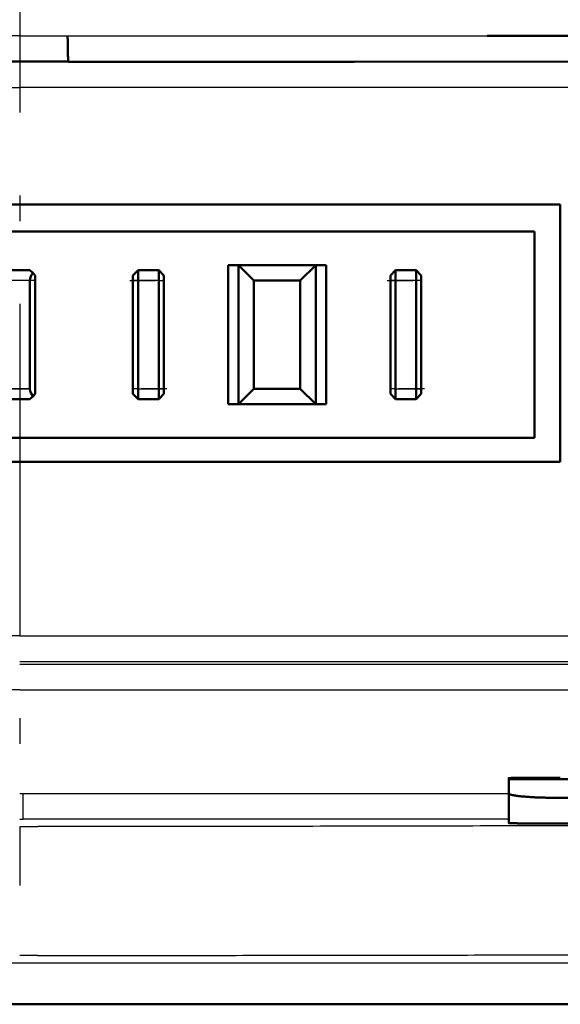
# Model space of a CAD drawing. Extents: x 0 to 420, y 0 to 297.
# Drawn here: x 102 to 104, y 65 to 69 of the extents above; entities that cross this region are included whole.
import ezdxf

# ---------------------------------------------------------------- set-up
doc = ezdxf.new("R2010")
doc.units = 0
doc.linetypes.add('DASHDOT', pattern=[18.5, 12, -3, 0.5, -3])
doc.layers.get('0').update_dxf_attribs({"lineweight": 13})

# ---------------------------------------------------------------- blocks, each defined once
blk = doc.blocks.new('BLOCK4853')
at = {"color": 7, "lineweight": 25, "ltscale": 0.023304}
for q in [(184.668, 83.65), (186.532, 83.65)]:
    blk.add_line((185.6, 83.65), q, dxfattribs=at)
at = {"color": 7, "lineweight": 25, "ltscale": 0.203725}
blk.add_line((186.532, 83.65), (194.681, 83.65), dxfattribs=at)
at = {"color": 7, "lineweight": 50, "ltscale": 0.152289}
blk.add_line((194.681, 83.65), (200.773, 83.65), dxfattribs=at)
at = {"color": 7, "lineweight": 50, "ltscale": 0.008624}
blk.add_line((185.255, 83.15), (185.6, 83.15), dxfattribs=at)
at = {"color": 7, "lineweight": 50, "ltscale": 0.008623}
blk.add_line((185.6, 83.15), (185.945, 83.15), dxfattribs=at)
at = {"color": 7, "lineweight": 50, "ltscale": 0.015108}
blk.add_line((185.945, 83.15), (186.549, 83.15), dxfattribs=at)
at = {"color": 7, "lineweight": 50, "ltscale": 0.176633}
blk.add_line((192.098, 83.148), (199.163, 83.153), dxfattribs=at)
at = {"color": 7, "lineweight": 50, "ltscale": 0.13872}
blk.add_line((186.549, 83.145), (192.098, 83.148), dxfattribs=at)
at = {"color": 7, "lineweight": 25, "ltscale": 0.346586}
for p in [(171.737, 82.65), (199.463, 82.65)]:
    blk.add_line(p, (185.6, 82.65), dxfattribs=at)
at = {"color": 7, "lineweight": 50, "ltscale": 0.262498}
for p, q in [((185.6, 80.38), (175.1, 80.38)), ((185.6, 80.38), (196.1, 80.38)), ((175.1, 75.38), (185.6, 75.38)), ((196.1, 75.38), (185.6, 75.38))]:
    blk.add_line(p, q, dxfattribs=at)
at = {"color": 7, "lineweight": 50, "ltscale": 0.125}
blk.add_line((196.1, 75.38), (196.1, 80.38), dxfattribs=at)
at = {"color": 7, "lineweight": 50}
for p, q in [((175.6, 79.85), (195.6, 79.85)), ((175.6, 75.85), (195.6, 75.85)), ((225.599, 64.85), (145.601, 64.85)), ((185.6, 64.85), (225.599, 64.85))]:
    blk.add_line(p, q, dxfattribs=at)
at = {"color": 7, "lineweight": 50, "ltscale": 0.1}
blk.add_line((195.6, 75.85), (195.6, 79.85), dxfattribs=at)
at = {"color": 7, "lineweight": 50, "ltscale": 0.005}
for p, q in [((189.65, 79.2), (189.85, 79.2)), ((191.35, 79.2), (191.55, 79.2)), ((187.9, 79.1), (187.9, 78.9)), ((188.3, 79.1), (188.3, 78.9)), ((192.9, 79.1), (192.9, 78.9)), ((193.3, 79.1), (193.3, 78.9)), ((187.9, 76.6), (187.9, 76.8)), ((188.3, 76.8), (188.3, 76.6)), ((192.9, 76.6), (192.9, 76.8)), ((193.3, 76.6), (193.3, 76.8)), ((189.65, 76.5), (189.85, 76.5)), ((191.55, 76.5), (191.35, 76.5))]:
    blk.add_line(p, q, dxfattribs=at)
at = {"color": 7, "lineweight": 50, "ltscale": 0.0675}
for p, q in [((189.65, 79.2), (189.65, 76.5)), ((189.85, 79.2), (189.85, 76.5)), ((191.35, 79.2), (191.35, 76.5)), ((191.55, 76.5), (191.55, 79.2))]:
    blk.add_line(p, q, dxfattribs=at)
at = {"color": 7, "lineweight": 50, "ltscale": 0.0375}
for p, q in [((191.35, 79.2), (189.85, 79.2)), ((189.85, 76.5), (191.35, 76.5))]:
    blk.add_line(p, q, dxfattribs=at)
at = {"color": 7, "lineweight": 50, "ltscale": 0.010607}
for p, q in [((189.85, 79.2), (190.15, 78.9)), ((191.35, 79.2), (191.05, 78.9)), ((190.15, 76.8), (189.85, 76.5)), ((191.05, 76.8), (191.35, 76.5))]:
    blk.add_line(p, q, dxfattribs=at)
at = {"color": 7, "lineweight": 50, "ltscale": 0.01}
for p, q in [((185.8, 79.1), (185.4, 79.1)), ((187.9, 79.1), (188.3, 79.1)), ((192.9, 79.1), (193.3, 79.1)), ((185.4, 76.6), (185.8, 76.6)), ((188.3, 76.6), (187.9, 76.6)), ((193.3, 76.6), (192.9, 76.6))]:
    blk.add_line(p, q, dxfattribs=at)
at = {"color": 7, "lineweight": 50, "ltscale": 0.002071}
for p, q in [((185.859, 79.041), (185.8, 79.1)), ((185.8, 76.6), (185.859, 76.659))]:
    blk.add_line(p, q, dxfattribs=at)
at = {"color": 7, "lineweight": 50, "ltscale": 0.001464}
for p, q in [((185.9, 79), (185.859, 79.041)), ((185.859, 76.659), (185.9, 76.7))]:
    blk.add_line(p, q, dxfattribs=at)
at = {"color": 7, "lineweight": 50, "ltscale": 0.0575}
blk.add_line((185.9, 76.7), (185.9, 79), dxfattribs=at)
at = {"color": 7, "lineweight": 50, "ltscale": 0.003536}
for p, q in [((187.8, 79), (187.9, 79.1)), ((188.4, 79), (188.3, 79.1)), ((192.8, 79), (192.9, 79.1)), ((193.4, 79), (193.3, 79.1)), ((187.8, 76.7), (187.9, 76.6)), ((188.4, 76.7), (188.3, 76.6)), ((192.8, 76.7), (192.9, 76.6)), ((193.4, 76.7), (193.3, 76.6))]:
    blk.add_line(p, q, dxfattribs=at)
at = {"color": 7, "lineweight": 50, "ltscale": 0.0025}
for p, q in [((187.8, 78.9), (187.8, 79)), ((188.4, 79), (188.4, 78.9)), ((192.8, 78.9), (192.8, 79)), ((193.4, 78.9), (193.4, 79)), ((187.8, 76.7), (187.8, 76.8)), ((188.4, 76.8), (188.4, 76.7)), ((192.8, 76.7), (192.8, 76.8)), ((193.4, 76.7), (193.4, 76.8))]:
    blk.add_line(p, q, dxfattribs=at)
at = {"color": 7, "lineweight": 25, "ltscale": 0.01}
for p, q in [((185.8, 78.9), (185.4, 78.9)), ((188.3, 78.9), (187.9, 78.9)), ((193.3, 78.9), (192.9, 78.9)), ((185.8, 76.8), (185.4, 76.8)), ((187.9, 76.8), (188.3, 76.8)), ((192.9, 76.8), (193.3, 76.8))]:
    blk.add_line(p, q, dxfattribs=at)
at = {"color": 7, "lineweight": 50, "ltscale": 0.0525}
for p, q in [((185.8, 78.9), (185.8, 76.8)), ((187.8, 78.9), (187.8, 76.8)), ((187.9, 78.9), (187.9, 76.8)), ((188.3, 76.8), (188.3, 78.9)), ((188.4, 76.8), (188.4, 78.9)), ((190.15, 78.9), (190.15, 76.8)), ((191.05, 78.9), (191.05, 76.8)), ((192.8, 78.9), (192.8, 76.8)), ((192.9, 78.9), (192.9, 76.8)), ((193.3, 76.8), (193.3, 78.9)), ((193.4, 76.8), (193.4, 78.9))]:
    blk.add_line(p, q, dxfattribs=at)
at = {"color": 7, "lineweight": 25, "ltscale": 0.0025}
for p, q in [((187.9, 78.9), (187.8, 78.9)), ((188.3, 78.9), (188.4, 78.9)), ((192.9, 78.9), (192.8, 78.9)), ((193.4, 78.9), (193.3, 78.9)), ((187.9, 76.8), (187.8, 76.8)), ((188.3, 76.8), (188.4, 76.8)), ((192.9, 76.8), (192.8, 76.8)), ((193.3, 76.8), (193.4, 76.8))]:
    blk.add_line(p, q, dxfattribs=at)
at = {"color": 7, "lineweight": 50, "ltscale": 0.0225}
for p, q in [((190.15, 78.9), (191.05, 78.9)), ((190.15, 76.8), (191.05, 76.8))]:
    blk.add_line(p, q, dxfattribs=at)
at = {"color": 7, "lineweight": 25, "ltscale": 0.347609}
for q in [(171.696, 72.003), (199.504, 72.003)]:
    blk.add_line((185.6, 72.003), q, dxfattribs=at)
at = {"color": 7, "lineweight": 25, "ltscale": 0.402781}
blk.add_line((185.6, 71.454), (201.712, 71.455), dxfattribs=at)
at = {"color": 7, "lineweight": 25, "ltscale": 0.396186}
for q in [(169.753, 70.955), (201.447, 70.955)]:
    blk.add_line((185.6, 70.955), q, dxfattribs=at)
at = {"color": 7, "lineweight": 50, "ltscale": 0.000436375}
blk.add_line((195.1, 69.223), (195.1, 69.241), dxfattribs=at)
at = {"color": 7, "lineweight": 50, "ltscale": 0.075}
blk.add_line((198.1, 69.223), (195.1, 69.223), dxfattribs=at)
at = {"color": 7, "lineweight": 50, "ltscale": 0.007042}
blk.add_line((195.1, 68.942), (195.1, 69.223), dxfattribs=at)
at = {"color": 7, "lineweight": 25, "ltscale": 0.001754}
blk.add_line((185.6, 68.944), (185.67, 68.944), dxfattribs=at)
at = {"color": 7, "lineweight": 25, "ltscale": 0.235729}
blk.add_line((185.67, 68.943), (195.099, 68.943), dxfattribs=at)
at = {"color": 7, "lineweight": 25, "ltscale": 0.012481}
blk.add_line((185.67, 68.444), (185.67, 68.943), dxfattribs=at)
at = {"color": 7, "lineweight": 50, "ltscale": 0.014339}
blk.add_line((195.1, 68.942), (195.1, 68.368), dxfattribs=at)
at = {"color": 7, "lineweight": 50, "ltscale": 0.025}
blk.add_line((196.1, 68.858), (197.1, 68.858), dxfattribs=at)
at = {"color": 7, "lineweight": 25, "ltscale": 0.001753}
blk.add_line((185.6, 68.444), (185.67, 68.444), dxfattribs=at)
at = {"color": 7, "lineweight": 25, "ltscale": 0.008788}
blk.add_line((185.6, 68.299), (185.952, 68.299), dxfattribs=at)
at = {"color": 7, "lineweight": 50, "ltscale": 0.0125}
blk.add_line((196.1, 68.359), (196.6, 68.359), dxfattribs=at)
at = {"color": 7, "lineweight": 25, "ltscale": 0.008842}
blk.add_line((185.954, 65.798), (185.6, 65.798), dxfattribs=at)
at = {"color": 7, "lineweight": 25}
blk.add_line((224.799, 65.65), (185.6, 65.65), dxfattribs=at)
at = {"color": 7, "lineweight": 50}
for centre, radius, start, end in [((186.003, 78.899), 0.204, 135.4092, 179.5994), ((186, 76.8), 0.2, 180.0185, 224.9787)]:
    blk.add_arc(centre, radius, start, end, dxfattribs=at)
at = {"color": 7, "lineweight": 25}
for centre, radius, start, end in [((186.474, 16205.105), 16133.603, 269.9968961, 270.0455932), ((190.699, -10625.047), 10693.492, 89.9764192, 90.0269438)]:
    blk.add_arc(centre, radius, start, end, dxfattribs=at)
at = {"color": 7, "lineweight": 50}
for points, degree, knots in [([(186.549, 83.15), (186.548, 83.15), (186.548, 83.154), (186.547, 83.153), (186.546, 83.156), (186.546, 83.158), (186.545, 83.16), (186.544, 83.165), (186.544, 83.171), (186.543, 83.175), (186.542, 83.184), (186.541, 83.194), (186.541, 83.2), (186.54, 83.219), (186.539, 83.237), (186.538, 83.25), (186.537, 83.288), (186.536, 83.326), (186.535, 83.352), (186.534, 83.427), (186.533, 83.502), (186.532, 83.551), (186.532, 83.601), (186.532, 83.65)], 5, [0, 0, 0, 0, 0, 0, 0.0059475, 0.0059475, 0.0059475, 0.0143918, 0.0143918, 0.0143918, 0.0333959, 0.0333959, 0.0333959, 0.0635249, 0.0635249, 0.0635249, 0.1262046, 0.1262046, 0.1262046, 0.2547061, 0.2547061, 0.2547061, 0.5013332, 0.5013332, 0.5013332, 0.5013332, 0.5013332, 0.5013332]), ([(196.1, 69.249), (195.997, 69.249), (195.895, 69.249), (195.792, 69.249), (195.641, 69.249), (195.491, 69.248), (195.443, 69.247), (195.369, 69.247), (195.296, 69.246), (195.27, 69.246), (195.234, 69.245), (195.197, 69.245), (195.186, 69.244), (195.169, 69.244), (195.153, 69.244), (195.147, 69.243), (195.138, 69.243), (195.128, 69.243), (195.124, 69.243), (195.119, 69.242), (195.113, 69.242), (195.112, 69.242), (195.109, 69.242), (195.107, 69.242), (195.106, 69.242), (195.105, 69.242), (195.103, 69.241), (195.103, 69.241), (195.102, 69.241), (195.101, 69.241), (195.104, 69.241), (195.1, 69.241), (195.1, 69.241)], 5, [0, 0, 0, 0, 0, 0, 0.513333, 0.513333, 0.513333, 0.75328, 0.75328, 0.75328, 0.880668, 0.880668, 0.880668, 0.936286, 0.936286, 0.936286, 0.964012, 0.964012, 0.964012, 0.983997, 0.983997, 0.983997, 0.991029, 0.991029, 0.991029, 0.996066, 0.996066, 0.996066, 0.997996, 0.997996, 0.997996, 1.000211, 1.000211, 1.000211, 1.000211, 1.000211, 1.000211]), ([(195.1, 68.942), (195.1, 68.94), (195.102, 68.935), (195.109, 68.93), (195.118, 68.925), (195.132, 68.921), (195.148, 68.916), (195.167, 68.911), (195.19, 68.907), (195.214, 68.903), (195.241, 68.899), (195.271, 68.895), (195.304, 68.891), (195.338, 68.887), (195.375, 68.884), (195.414, 68.881), (195.455, 68.878), (195.498, 68.875), (195.543, 68.872), (195.591, 68.869), (195.64, 68.867), (195.691, 68.865), (195.744, 68.863), (195.799, 68.862), (195.856, 68.86), (195.914, 68.859), (195.975, 68.858), (196.037, 68.858), (196.079, 68.858), (196.1, 68.858)], 3, [0, 0, 0, 0, 0.005688, 0.013571, 0.024525, 0.038655, 0.055799, 0.075728, 0.098246, 0.123265, 0.150823, 0.180928, 0.21351, 0.248447, 0.285595, 0.324816, 0.366011, 0.409143, 0.454266, 0.501434, 0.55063, 0.601815, 0.654932, 0.709922, 0.76673, 0.825318, 0.885676, 0.947832, 1.011702, 1.011702, 1.011702, 1.011702]), ([(196.1, 68.359), (195.997, 68.359), (195.895, 68.359), (195.792, 68.36), (195.641, 68.36), (195.491, 68.361), (195.443, 68.361), (195.369, 68.362), (195.296, 68.363), (195.27, 68.363), (195.234, 68.364), (195.197, 68.364), (195.186, 68.365), (195.169, 68.365), (195.153, 68.365), (195.147, 68.365), (195.138, 68.366), (195.128, 68.366), (195.124, 68.366), (195.119, 68.366), (195.113, 68.367), (195.112, 68.367), (195.109, 68.367), (195.107, 68.367), (195.106, 68.367), (195.105, 68.367), (195.103, 68.367), (195.103, 68.367), (195.102, 68.368), (195.101, 68.368), (195.104, 68.368), (195.1, 68.368), (195.1, 68.368)], 5, [0, 0, 0, 0, 0, 0, 0.513333, 0.513333, 0.513333, 0.75328, 0.75328, 0.75328, 0.880668, 0.880668, 0.880668, 0.936286, 0.936286, 0.936286, 0.964012, 0.964012, 0.964012, 0.983997, 0.983997, 0.983997, 0.991029, 0.991029, 0.991029, 0.996066, 0.996066, 0.996066, 0.997996, 0.997996, 0.997996, 1.000211, 1.000211, 1.000211, 1.000211, 1.000211, 1.000211]), ([(196.031, 68.359), (196.16, 68.358), (196.289, 68.358), (196.417, 68.358), (196.609, 68.358), (196.801, 68.359), (196.863, 68.36), (196.956, 68.361), (197.048, 68.361), (197.077, 68.362), (197.121, 68.362), (197.166, 68.363), (197.181, 68.363), (197.204, 68.364), (197.227, 68.364), (197.235, 68.364), (197.248, 68.365), (197.26, 68.365), (197.265, 68.365), (197.272, 68.365), (197.279, 68.365), (197.282, 68.366), (197.286, 68.366), (197.29, 68.366), (197.291, 68.366), (197.292, 68.366), (197.294, 68.366), (197.295, 68.366), (197.296, 68.366), (197.297, 68.366), (197.297, 68.367), (197.298, 68.367), (197.299, 68.367), (197.297, 68.367), (197.299, 68.367), (197.299, 68.367)], 5, [0, 0, 0, 0, 0, 0, 0.643653, 0.643653, 0.643653, 0.957804, 0.957804, 0.957804, 1.104698, 1.104698, 1.104698, 1.179153, 1.179153, 1.179153, 1.220937, 1.220937, 1.220937, 1.241562, 1.241562, 1.241562, 1.256286, 1.256286, 1.256286, 1.261454, 1.261454, 1.261454, 1.26516, 1.26516, 1.26516, 1.266688, 1.266688, 1.266688, 1.268216, 1.268216, 1.268216, 1.268216, 1.268216, 1.268216])]:
    blk.add_open_spline(points, degree=degree, knots=knots, dxfattribs=at)
at = {"color": 7, "lineweight": 25}
for points, knots in [([(211.606, 68.434), (210.794, 68.422), (209.067, 68.4), (206.298, 68.371), (203.107, 68.346), (199.345, 68.326), (195.048, 68.312), (190.5, 68.303), (187.437, 68.3), (185.952, 68.299)], [0, 0, 0, 0, 2.434564, 5.181116, 8.307728, 12.008044, 16.467012, 21.198337, 25.654559, 25.654559, 25.654559, 25.654559]), ([(185.954, 65.798), (186.296, 65.799), (186.981, 65.799), (188.008, 65.799), (189.035, 65.8), (190.062, 65.801), (191.089, 65.802), (192.116, 65.803), (193.143, 65.805), (194.17, 65.807), (195.197, 65.809), (196.224, 65.813), (197.251, 65.816), (198.278, 65.82), (199.305, 65.825), (200.332, 65.83), (201.36, 65.837), (202.387, 65.842), (203.414, 65.85), (204.441, 65.858), (205.469, 65.868), (206.496, 65.877), (207.523, 65.888), (208.551, 65.899), (209.578, 65.911), (210.605, 65.924), (211.29, 65.932), (211.633, 65.937)], [0, 0, 0, 0, 1.026959, 2.053928, 3.080909, 4.107902, 5.13491, 6.161932, 7.188969, 8.216024, 9.243097, 10.270188, 11.297301, 12.324437, 13.351594, 14.378778, 15.405989, 16.433228, 17.460496, 18.487792, 19.515112, 20.542455, 21.569818, 22.597198, 23.624593, 24.652, 25.679416, 25.679416, 25.679416, 25.679416])]:
    blk.add_open_spline(points, degree=3, knots=knots, dxfattribs=at)

msp = doc.modelspace()

# ---------------------------------------------------------------- linework, layer by layer
at = {"color": 7, "linetype": 'DASHDOT', "lineweight": 25, "ltscale": 0.107197}
msp.add_line((101.9482, 69.5391), (101.9482, 65.2513), dxfattribs=at)
at = {"color": 7, "linetype": 'DASHDOT', "lineweight": 25, "ltscale": 0.003106}
msp.add_line((102.0101, 67.6005), (101.8859, 67.6005), dxfattribs=at)
at = {"color": 7, "linetype": 'DASHDOT', "lineweight": 25, "ltscale": 0.0036}
for p, q in [((102.376, 67.6005), (102.52, 67.6005)), ((103.376, 67.6005), (103.52, 67.6005)), ((102.52, 67.1805), (102.376, 67.1805)), ((103.52, 67.1805), (103.376, 67.1805))]:
    msp.add_line(p, q, dxfattribs=at)
at = {"color": 7, "linetype": 'DASHDOT', "lineweight": 25, "ltscale": 0.003103}
msp.add_line((101.886, 67.1805), (102.0101, 67.1805), dxfattribs=at)
at = {"color": 7, "linetype": 'DASHDOT', "lineweight": 25, "ltscale": 0.479992}
msp.add_line((111.5479, 64.9505), (92.3482, 64.9505), dxfattribs=at)

# ---------------------------------------------------------------- block references
at = {"lineweight": 0, "xscale": 0.2, "yscale": 0.2, "zscale": 0.2}
msp.add_blockref('BLOCK4853', (64.828, 51.8205), dxfattribs=at)

doc.saveas('drawing.dxf')
